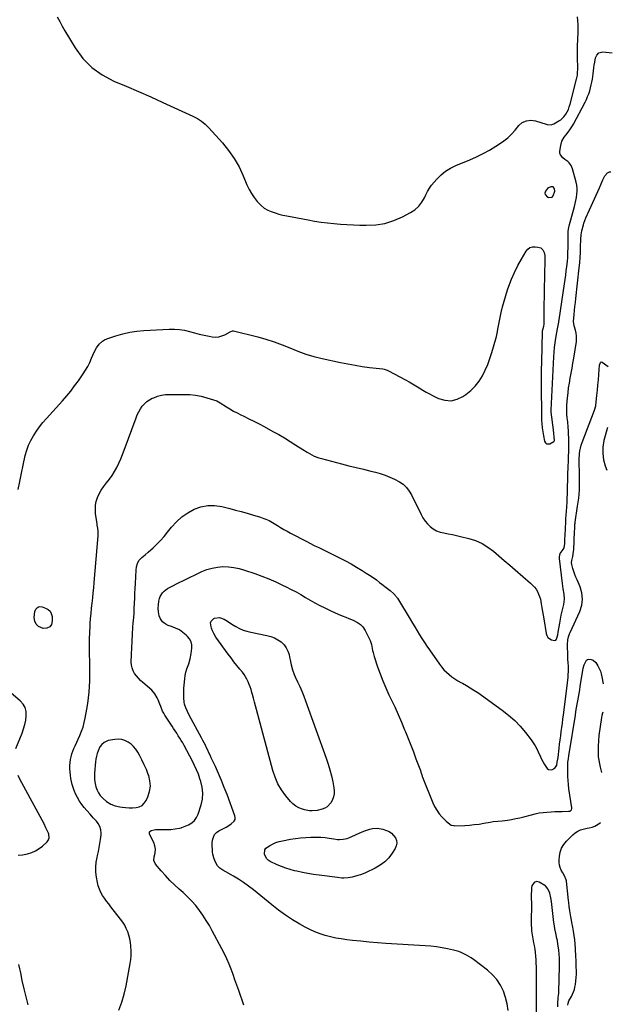
# Model space of a CAD drawing. Units: inches. Extents: x 1921403 to 1926766, y 437703 to 443047.
# Drawn here: x 1926186 to 1926743, y 440245 to 441170 of the extents above; entities that cross this region are included whole.
import ezdxf

# ---------------------------------------------------------------- set-up
doc = ezdxf.new("R2010")
doc.units = ezdxf.units.IN
doc.header["$MEASUREMENT"] = 0
for name, color, linetype in [('1', 7, 'Continuous'), ('7', 7, 'Continuous'), ('8', 7, 'Continuous')]:
    doc.layers.add(name, color=color, linetype=linetype)

msp = doc.modelspace()

# ---------------------------------------------------------------- linework, layer by layer
at = {"layer": '1', "color": 18}
for points in [[(1926687.54, 441012.52, 1874), (1926685.27, 441012.65, 1874), (1926683.09, 441011.88, 1874), (1926682.21, 441011.15, 1874), (1926680.3, 441008.46, 1874), (1926679.85, 441006.81, 1874), (1926679.93, 441005.33, 1874), (1926682.18, 441003.12, 1874), (1926683.24, 441002.77, 1874), (1926686.55, 441003.09, 1874), (1926687.68, 441004.19, 1874), (1926689.17, 441008.59, 1874), (1926688.98, 441010.86, 1874), (1926688.64, 441011.57, 1874), (1926687.54, 441012.52, 1874)], [(1926301.28, 440431.58, 1878), (1926303.37, 440433.62, 1878), (1926305.11, 440436.18, 1878), (1926306.79, 440439.83, 1878), (1926308.35, 440444.72, 1878), (1926309.12, 440449.64, 1878), (1926308.71, 440454.6, 1878), (1926307.51, 440459.59, 1878), (1926307.12, 440460.63, 1878), (1926305.27, 440465.29, 1878), (1926303.28, 440469.88, 1878), (1926301.1, 440474.39, 1878), (1926298.79, 440478.84, 1878), (1926297.22, 440481.7, 1878), (1926295.39, 440484.49, 1878), (1926293.32, 440487.03, 1878), (1926290.87, 440489.22, 1878), (1926288.17, 440491.17, 1878), (1926285.21, 440492.56, 1878), (1926282.16, 440493.49, 1878), (1926278.98, 440493.74, 1878), (1926275.71, 440493.54, 1878), (1926269.54, 440492.46, 1878), (1926268.13, 440492.09, 1878), (1926265.56, 440490.87, 1878), (1926263.36, 440488.97, 1878), (1926261.66, 440486.64, 1878), (1926260.02, 440483.01, 1878), (1926259.08, 440480.45, 1878), (1926258.31, 440477.85, 1878), (1926257.79, 440475.19, 1878), (1926257.44, 440472.49, 1878), (1926256.59, 440461.93, 1878), (1926256.51, 440458.71, 1878), (1926256.67, 440455.52, 1878), (1926257.17, 440452.36, 1878), (1926257.91, 440449.23, 1878), (1926259.13, 440445.84, 1878), (1926260.36, 440443.35, 1878), (1926261.93, 440441.07, 1878), (1926264.6, 440438.04, 1878), (1926267.97, 440435.17, 1878), (1926271.79, 440432.94, 1878), (1926275.94, 440431.35, 1878), (1926280.27, 440430.35, 1878), (1926282.42, 440430.01, 1878), (1926285.72, 440429.61, 1878), (1926289.02, 440429.37, 1878), (1926292.32, 440429.38, 1878), (1926295.66, 440429.54, 1878), (1926298.65, 440430.31, 1878), (1926301.28, 440431.58, 1878)]]:
    msp.add_polyline3d(points, dxfattribs=at)
at = {"layer": '7', "color": 18}
for points in [[(1926221.6, 441172.22, 1874), (1926223.92, 441167.86, 1874), (1926226.33, 441163.55, 1874), (1926228.82, 441159.28, 1874), (1926238.44, 441143.17, 1874), (1926245.72, 441133.32, 1874), (1926254.02, 441124.66, 1874), (1926263.83, 441117.75, 1874), (1926274.66, 441112.03, 1874), (1926286.28, 441107.2, 1874), (1926297.86, 441102.27, 1874), (1926309.38, 441097.2, 1874), (1926320.86, 441092.03, 1874), (1926349.12, 441079.1, 1874), (1926353.22, 441076.96, 1874), (1926357.07, 441074.4, 1874), (1926360.64, 441071.46, 1874), (1926363.92, 441068.19, 1874), (1926376.75, 441054.07, 1874), (1926382.59, 441046.93, 1874), (1926387.88, 441039.44, 1874), (1926392.36, 441031.44, 1874), (1926396.29, 441023.09, 1874), (1926399.81, 441014.46, 1874), (1926401.77, 441010.29, 1874), (1926403.98, 441006.28, 1874), (1926406.59, 441002.52, 1874), (1926409.45, 440998.91, 1874), (1926410.6, 440997.61, 1874), (1926413.25, 440995.02, 1874), (1926416.11, 440992.73, 1874), (1926419.29, 440990.89, 1874), (1926422.67, 440989.36, 1874), (1926426.23, 440988.16, 1874), (1926429.84, 440987.08, 1874), (1926433.48, 440986.17, 1874), (1926437.17, 440985.37, 1874), (1926457.37, 440981.53, 1874), (1926463.39, 440980.49, 1874), (1926469.43, 440979.56, 1874), (1926475.48, 440978.81, 1874), (1926481.56, 440978.19, 1874), (1926487.65, 440977.71, 1874), (1926493.75, 440977.29, 1874), (1926499.85, 440976.97, 1874), (1926505.96, 440976.72, 1874), (1926511.9, 440976.52, 1874), (1926520.82, 440976.93, 1874), (1926529.53, 440978.24, 1874), (1926537.92, 440980.9, 1874), (1926546.1, 440984.46, 1874), (1926553.63, 440988.48, 1874), (1926557.7, 440991.2, 1874), (1926561.3, 440994.36, 1874), (1926564.21, 440998.16, 1874), (1926566.66, 441002.4, 1874), (1926567.84, 441005.03, 1874), (1926569.46, 441008.22, 1874), (1926571.26, 441011.28, 1874), (1926573.34, 441014.17, 1874), (1926575.6, 441016.94, 1874), (1926578.31, 441019.95, 1874), (1926582.29, 441023.82, 1874), (1926586.56, 441027.29, 1874), (1926591.25, 441030.16, 1874), (1926596.22, 441032.64, 1874), (1926609.25, 441038.06, 1874), (1926615.58, 441040.89, 1874), (1926621.8, 441043.92, 1874), (1926627.86, 441047.27, 1874), (1926633.8, 441050.82, 1874), (1926637.15, 441052.93, 1874), (1926641.18, 441055.77, 1874), (1926645, 441058.85, 1874), (1926648.51, 441062.28, 1874), (1926651.8, 441065.95, 1874), (1926655.24, 441070.18, 1874), (1926658.45, 441073.05, 1874), (1926662.41, 441074.77, 1874), (1926666.74, 441075.27, 1874), (1926671.05, 441074.58, 1874), (1926681.06, 441071.52, 1874), (1926681.96, 441071.3, 1874), (1926685.6, 441071.06, 1874), (1926687.34, 441071.51, 1874), (1926688.17, 441071.89, 1874), (1926692.97, 441074.54, 1874), (1926694.67, 441075.64, 1874), (1926697.59, 441078.36, 1874), (1926699.4, 441080.86, 1874), (1926700.7, 441083.09, 1874), (1926701.84, 441085.37, 1874), (1926702.76, 441087.76, 1874), (1926703.52, 441090.22, 1874), (1926709.58, 441113.78, 1874), (1926709.88, 441115.08, 1874), (1926710.34, 441117.71, 1874), (1926710.6, 441120.37, 1874), (1926710.7, 441123.04, 1874), (1926710.69, 441124.37, 1874), (1926710.48, 441133.84, 1874), (1926710.43, 441137.89, 1874), (1926710.44, 441141.94, 1874), (1926710.54, 441145.98, 1874), (1926710.7, 441150.03, 1874), (1926710.87, 441153.45, 1874), (1926710.96, 441155.79, 1874), (1926711.03, 441160.46, 1874), (1926710.97, 441165.27, 1874), (1926710.83, 441168.83, 1874), (1926710.57, 441172.39, 1874)], [(1926184.92, 440728.39, 1876), (1926186.46, 440736, 1876), (1926188.03, 440743.6, 1876), (1926189.62, 440751.19, 1876), (1926191.55, 440760.34, 1876), (1926192.86, 440765.21, 1876), (1926194.5, 440769.95, 1876), (1926196.64, 440774.49, 1876), (1926199.12, 440778.89, 1876), (1926201.95, 440783.11, 1876), (1926204.92, 440787.22, 1876), (1926208.1, 440791.18, 1876), (1926211.41, 440795.04, 1876), (1926226.55, 440811.76, 1876), (1926230.47, 440816.28, 1876), (1926234.28, 440820.88, 1876), (1926237.91, 440825.64, 1876), (1926241.42, 440830.48, 1876), (1926245.86, 440836.87, 1876), (1926248.13, 440840.39, 1876), (1926250.17, 440844.05, 1876), (1926252.02, 440847.81, 1876), (1926253.75, 440851.63, 1876), (1926256.27, 440857.47, 1876), (1926258.33, 440861.39, 1876), (1926260.95, 440864.96, 1876), (1926264.2, 440867.84, 1876), (1926266.09, 440868.9, 1876), (1926268.1, 440869.77, 1876), (1926276.66, 440872.66, 1876), (1926283.11, 440874.55, 1876), (1926289.62, 440876.08, 1876), (1926296.24, 440877.07, 1876), (1926302.93, 440877.71, 1876), (1926326.81, 440879, 1876), (1926331.6, 440879.02, 1876), (1926336.35, 440878.71, 1876), (1926341.04, 440877.92, 1876), (1926345.7, 440876.81, 1876), (1926350.43, 440875.5, 1876), (1926355.01, 440874.33, 1876), (1926359.62, 440873.3, 1876), (1926364.26, 440872.37, 1876), (1926367.23, 440871.81, 1876), (1926370.33, 440871.57, 1876), (1926373.37, 440871.75, 1876), (1926376.31, 440872.57, 1876), (1926379.17, 440873.8, 1876), (1926384.06, 440876.56, 1876), (1926384.8, 440876.93, 1876), (1926386.36, 440877.34, 1876), (1926387.16, 440877.26, 1876), (1926410.01, 440871.63, 1876), (1926417.72, 440869.52, 1876), (1926425.34, 440867.14, 1876), (1926432.82, 440864.37, 1876), (1926440.22, 440861.34, 1876), (1926447.63, 440858.33, 1876), (1926455.13, 440855.63, 1876), (1926462.78, 440853.38, 1876), (1926470.53, 440851.44, 1876), (1926487.73, 440847.67, 1876), (1926494.53, 440846.28, 1876), (1926501.36, 440845.02, 1876), (1926508.22, 440843.97, 1876), (1926515.1, 440843.05, 1876), (1926527.48, 440841.59, 1876), (1926528.88, 440841.34, 1876), (1926531.57, 440840.41, 1876), (1926532.21, 440840.11, 1876), (1926532.85, 440839.79, 1876), (1926548.86, 440831.34, 1876), (1926552.15, 440829.55, 1876), (1926555.4, 440827.7, 1876), (1926558.6, 440825.76, 1876), (1926561.77, 440823.78, 1876), (1926564.96, 440821.8, 1876), (1926568.18, 440819.91, 1876), (1926571.47, 440818.15, 1876), (1926574.81, 440816.46, 1876), (1926579.98, 440813.97, 1876), (1926585.84, 440812.25, 1876), (1926591.62, 440811.77, 1876), (1926597.25, 440813.13, 1876), (1926602.78, 440815.72, 1876), (1926605.58, 440817.65, 1876), (1926610.19, 440821.35, 1876), (1926614.38, 440825.42, 1876), (1926617.94, 440830.06, 1876), (1926621.08, 440835.07, 1876), (1926623.72, 440840.45, 1876), (1926626.13, 440845.91, 1876), (1926628.21, 440851.52, 1876), (1926630.06, 440857.21, 1876), (1926633.79, 440869.99, 1876), (1926634.4, 440872.23, 1876), (1926635.36, 440876.77, 1876), (1926635.73, 440879.06, 1876), (1926636.45, 440883.65, 1876), (1926637.34, 440888.22, 1876), (1926638.71, 440894.57, 1876), (1926639.99, 440899.99, 1876), (1926641.41, 440905.37, 1876), (1926643.03, 440910.69, 1876), (1926644.8, 440915.98, 1876), (1926645.98, 440919.29, 1876), (1926648.53, 440925.87, 1876), (1926651.32, 440932.33, 1876), (1926654.47, 440938.63, 1876), (1926657.86, 440944.81, 1876), (1926662.18, 440952.18, 1876), (1926663.85, 440954.11, 1876), (1926665.76, 440955.54, 1876), (1926668.04, 440956.23, 1876), (1926670.58, 440956.43, 1876), (1926673.24, 440956.15, 1876), (1926675.84, 440955.32, 1876), (1926677.9, 440953.51, 1876), (1926679.19, 440951.02, 1876), (1926679.61, 440948.25, 1876), (1926679.32, 440925.76, 1876), (1926679.24, 440920.09, 1876), (1926679.15, 440914.41, 1876), (1926679.04, 440908.74, 1876), (1926678.92, 440903.07, 1876), (1926678.77, 440896.23, 1876), (1926678.74, 440893.98, 1876), (1926678.73, 440891.73, 1876), (1926678.79, 440887.24, 1876), (1926678.82, 440884.08, 1876), (1926678.51, 440881.47, 1876), (1926677.34, 440877.02, 1876), (1926677.26, 440876.62, 1876), (1926677.25, 440876.41, 1876), (1926676.54, 440848.24, 1876), (1926676.39, 440840.4, 1876), (1926676.3, 440832.56, 1876), (1926676.3, 440824.71, 1876), (1926676.35, 440816.87, 1876), (1926676.49, 440806.8, 1876), (1926676.53, 440803.99, 1876), (1926676.57, 440801.18, 1876), (1926676.63, 440798.38, 1876), (1926676.68, 440795.57, 1876), (1926676.72, 440793.7, 1876), (1926676.91, 440789.97, 1876), (1926677.23, 440786.25, 1876), (1926677.76, 440782.56, 1876), (1926678.43, 440778.89, 1876), (1926679.53, 440773.71, 1876), (1926680.37, 440772.27, 1876), (1926681.44, 440771.32, 1876), (1926682.85, 440771.12, 1876), (1926684.49, 440771.42, 1876), (1926688.25, 440773.49, 1876), (1926688.55, 440773.87, 1876), (1926688.7, 440774.35, 1876), (1926688.48, 440777.85, 1876), (1926688.16, 440781.09, 1876), (1926687.79, 440784.32, 1876), (1926685.77, 440801.15, 1876), (1926685.73, 440801.55, 1876), (1926685.7, 440802.35, 1876), (1926685.7, 440802.55, 1876), (1926685.71, 440802.75, 1876), (1926688.19, 440853.02, 1876), (1926688.49, 440857.42, 1876), (1926688.88, 440861.8, 1876), (1926689.43, 440866.17, 1876), (1926690.08, 440870.53, 1876), (1926690.98, 440875.91, 1876), (1926691.57, 440879.23, 1876), (1926692.23, 440882.53, 1876), (1926692.84, 440885.49, 1876), (1926693.05, 440886.84, 1876), (1926693.15, 440887.52, 1876), (1926693.2, 440887.86, 1876), (1926698.19, 440921.65, 1876), (1926698.78, 440925.73, 1876), (1926699.35, 440929.81, 1876), (1926699.89, 440933.9, 1876), (1926700.4, 440937.99, 1876), (1926700.97, 440942.65, 1876), (1926701.31, 440946.18, 1876), (1926701.41, 440947.94, 1876), (1926701.51, 440951.48, 1876), (1926701.54, 440955.03, 1876), (1926701.55, 440956.8, 1876), (1926701.58, 440967.36, 1876), (1926701.75, 440970.6, 1876), (1926702.44, 440974.87, 1876), (1926702.7, 440975.92, 1876), (1926707.56, 440994.35, 1876), (1926708.25, 440997.16, 1876), (1926708.88, 440999.97, 1876), (1926709.42, 441002.81, 1876), (1926709.89, 441005.66, 1876), (1926710.13, 441008.51, 1876), (1926710.14, 441011.34, 1876), (1926709.8, 441014.15, 1876), (1926709.22, 441016.95, 1876), (1926705.77, 441029.6, 1876), (1926704.5, 441032.61, 1876), (1926702.48, 441035.18, 1876), (1926701.25, 441036.32, 1876), (1926698.67, 441038.44, 1876), (1926696.73, 441039.82, 1876), (1926694.43, 441042.58, 1876), (1926694, 441044.28, 1876), (1926693.92, 441046.13, 1876), (1926694.66, 441051.65, 1876), (1926695.75, 441055.69, 1876), (1926697.83, 441059.32, 1876), (1926699.34, 441061.29, 1876), (1926701.57, 441064.15, 1876), (1926703.78, 441067, 1876), (1926705.76, 441070.02, 1876), (1926706.65, 441071.59, 1876), (1926717.54, 441092.28, 1876), (1926718.81, 441094.84, 1876), (1926719.97, 441097.45, 1876), (1926721, 441100.11, 1876), (1926721.93, 441102.82, 1876), (1926722.72, 441105.57, 1876), (1926723.42, 441108.34, 1876), (1926723.98, 441111.14, 1876), (1926724.45, 441113.96, 1876), (1926725.14, 441118.82, 1876), (1926725.52, 441121.57, 1876), (1926725.9, 441124.33, 1876), (1926726.26, 441127.08, 1876), (1926726.62, 441129.84, 1876), (1926727.27, 441133.83, 1876), (1926728.47, 441136.37, 1876), (1926730.42, 441138.39, 1876), (1926732.89, 441139.31, 1876), (1926734.28, 441139.36, 1876), (1926743.17, 441138.4, 1876)], [(1926279.41, 440239.18, 1878), (1926282.25, 440246.68, 1878), (1926284.45, 440254.38, 1878), (1926286.23, 440262.22, 1878), (1926290.03, 440283.04, 1878), (1926290.59, 440286.92, 1878), (1926290.95, 440290.81, 1878), (1926291, 440294.71, 1878), (1926290.79, 440299.63, 1878), (1926290.39, 440303.01, 1878), (1926289.79, 440306.35, 1878), (1926288.9, 440309.63, 1878), (1926287.81, 440312.87, 1878), (1926286.45, 440315.99, 1878), (1926284.91, 440319.01, 1878), (1926283.1, 440321.89, 1878), (1926281.12, 440324.67, 1878), (1926271.9, 440336.46, 1878), (1926269.89, 440339.08, 1878), (1926267.93, 440341.73, 1878), (1926266.03, 440344.42, 1878), (1926264.16, 440347.14, 1878), (1926262.52, 440349.96, 1878), (1926261.12, 440352.88, 1878), (1926260.09, 440355.95, 1878), (1926259.31, 440359.12, 1878), (1926258.39, 440364.19, 1878), (1926257.85, 440368.87, 1878), (1926257.7, 440373.54, 1878), (1926258.15, 440378.2, 1878), (1926258.99, 440382.83, 1878), (1926259.45, 440384.66, 1878), (1926260.3, 440388.39, 1878), (1926261.06, 440392.14, 1878), (1926261.67, 440395.91, 1878), (1926262.19, 440399.69, 1878), (1926262.71, 440404.12, 1878), (1926262.8, 440405.7, 1878), (1926262.52, 440408.82, 1878), (1926261.59, 440411.84, 1878), (1926260.08, 440414.58, 1878), (1926258.33, 440416.76, 1878), (1926255.43, 440420.07, 1878), (1926252.47, 440423.34, 1878), (1926249.23, 440426.87, 1878), (1926246.82, 440429.7, 1878), (1926244.58, 440432.64, 1878), (1926242.56, 440435.74, 1878), (1926240.7, 440438.94, 1878), (1926239.14, 440441.89, 1878), (1926237.4, 440445.61, 1878), (1926236.7, 440447.53, 1878), (1926235.56, 440451.25, 1878), (1926234.84, 440454.12, 1878), (1926234.26, 440457.02, 1878), (1926233.87, 440459.96, 1878), (1926233.62, 440462.91, 1878), (1926233.44, 440466.46, 1878), (1926233.43, 440469.2, 1878), (1926233.59, 440471.93, 1878), (1926234, 440474.62, 1878), (1926234.58, 440477.31, 1878), (1926235.35, 440479.95, 1878), (1926236.21, 440482.56, 1878), (1926237.2, 440485.12, 1878), (1926238.29, 440487.66, 1878), (1926242.75, 440497.4, 1878), (1926244.39, 440501.3, 1878), (1926245.79, 440505.29, 1878), (1926246.93, 440509.37, 1878), (1926247.8, 440513.51, 1878), (1926249.33, 440522.17, 1878), (1926250.17, 440527.4, 1878), (1926250.88, 440532.66, 1878), (1926251.42, 440537.93, 1878), (1926251.84, 440543.22, 1878), (1926251.84, 440543.34, 1878), (1926252.1, 440548.58, 1878), (1926252.26, 440553.83, 1878), (1926252.3, 440559.07, 1878), (1926252.24, 440564.32, 1878), (1926251.97, 440576.18, 1878), (1926251.91, 440582.17, 1878), (1926251.95, 440588.15, 1878), (1926252.15, 440594.13, 1878), (1926252.46, 440600.11, 1878), (1926252.6, 440602.39, 1878), (1926252.95, 440607.22, 1878), (1926253.36, 440612.05, 1878), (1926253.84, 440616.88, 1878), (1926254.38, 440621.69, 1878), (1926254.93, 440626.51, 1878), (1926255.45, 440631.33, 1878), (1926255.91, 440636.15, 1878), (1926256.32, 440640.98, 1878), (1926259.87, 440684.93, 1878), (1926259.94, 440686.33, 1878), (1926259.87, 440689.14, 1878), (1926259.56, 440691.94, 1878), (1926259.18, 440694.74, 1878), (1926258.99, 440696.13, 1878), (1926257.62, 440705.91, 1878), (1926257.38, 440709.73, 1878), (1926257.53, 440713.51, 1878), (1926258.25, 440717.22, 1878), (1926259.36, 440720.88, 1878), (1926260.95, 440724.41, 1878), (1926262.77, 440727.8, 1878), (1926264.92, 440730.98, 1878), (1926267.89, 440734.69, 1878), (1926270.6, 440738.05, 1878), (1926273.14, 440741.53, 1878), (1926275.41, 440745.19, 1878), (1926277.5, 440748.97, 1878), (1926279.49, 440753.08, 1878), (1926281.31, 440757.1, 1878), (1926282.98, 440761.18, 1878), (1926284.55, 440765.3, 1878), (1926295.57, 440795.82, 1878), (1926296.74, 440798.67, 1878), (1926298.09, 440801.43, 1878), (1926299.68, 440804.05, 1878), (1926301.43, 440806.58, 1878), (1926303.46, 440808.86, 1878), (1926305.67, 440810.9, 1878), (1926308.17, 440812.58, 1878), (1926310.86, 440814.02, 1878), (1926312.24, 440814.63, 1878), (1926315.82, 440815.95, 1878), (1926319.46, 440816.96, 1878), (1926323.2, 440817.51, 1878), (1926327, 440817.76, 1878), (1926340.8, 440817.77, 1878), (1926346.18, 440817.53, 1878), (1926351.51, 440816.97, 1878), (1926356.77, 440815.93, 1878), (1926361.98, 440814.57, 1878), (1926371.4, 440811.64, 1878), (1926373.15, 440810.85, 1878), (1926374.78, 440809.83, 1878), (1926380.54, 440806.13, 1878), (1926383.86, 440804.08, 1878), (1926387.23, 440802.11, 1878), (1926390.66, 440800.26, 1878), (1926394.14, 440798.49, 1878), (1926396.77, 440797.21, 1878), (1926401.59, 440794.84, 1878), (1926406.38, 440792.42, 1878), (1926411.15, 440789.95, 1878), (1926415.9, 440787.45, 1878), (1926424.27, 440782.97, 1878), (1926429.77, 440779.93, 1878), (1926435.22, 440776.79, 1878), (1926440.58, 440773.51, 1878), (1926445.88, 440770.13, 1878), (1926452.31, 440765.92, 1878), (1926456.46, 440763.32, 1878), (1926460.71, 440760.9, 1878), (1926462.89, 440759.81, 1878), (1926467.41, 440758.04, 1878), (1926469.75, 440757.35, 1878), (1926488.81, 440752.49, 1878), (1926495.64, 440750.76, 1878), (1926502.48, 440749.05, 1878), (1926509.32, 440747.36, 1878), (1926516.17, 440745.68, 1878), (1926520.57, 440744.61, 1878), (1926525.16, 440743.32, 1878), (1926529.67, 440741.83, 1878), (1926534.07, 440740.02, 1878), (1926538.39, 440738, 1878), (1926543.06, 440735.62, 1878), (1926546.67, 440733.32, 1878), (1926549.78, 440730.39, 1878), (1926552.4, 440726.97, 1878), (1926554.53, 440723.23, 1878), (1926563.44, 440704.86, 1878), (1926565.2, 440701.72, 1878), (1926567.19, 440698.75, 1878), (1926569.52, 440696.03, 1878), (1926572.07, 440693.49, 1878), (1926574.94, 440691.37, 1878), (1926577.97, 440689.61, 1878), (1926581.26, 440688.39, 1878), (1926584.72, 440687.54, 1878), (1926589.04, 440686.81, 1878), (1926592.86, 440686.08, 1878), (1926596.66, 440685.26, 1878), (1926600.44, 440684.37, 1878), (1926608.46, 440682.36, 1878), (1926614.73, 440680.32, 1878), (1926620.71, 440677.73, 1878), (1926626.28, 440674.32, 1878), (1926631.56, 440670.37, 1878), (1926636.62, 440666, 1878), (1926641.69, 440661.64, 1878), (1926646.76, 440657.28, 1878), (1926651.84, 440652.93, 1878), (1926666.43, 440640.44, 1878), (1926668.29, 440638.66, 1878), (1926669.99, 440636.76, 1878), (1926671.47, 440634.67, 1878), (1926672.8, 440632.47, 1878), (1926673.89, 440630.13, 1878), (1926674.83, 440627.74, 1878), (1926675.55, 440625.28, 1878), (1926676.44, 440620.87, 1878), (1926677.04, 440617.37, 1878), (1926677.63, 440613.86, 1878), (1926678.2, 440610.35, 1878), (1926678.75, 440606.84, 1878), (1926680.88, 440593.16, 1878), (1926681.59, 440591.12, 1878), (1926682.65, 440589.39, 1878), (1926686.17, 440587.15, 1878), (1926688.97, 440586.68, 1878), (1926690.01, 440586.99, 1878), (1926690.76, 440587.78, 1878), (1926691.88, 440591.93, 1878), (1926692.32, 440594.48, 1878), (1926693.7, 440602.73, 1878), (1926694.39, 440606.52, 1878), (1926695.14, 440610.3, 1878), (1926695.98, 440614.06, 1878), (1926696.89, 440617.81, 1878), (1926697.58, 440620.48, 1878), (1926698.26, 440625.3, 1878), (1926697.86, 440630.15, 1878), (1926696.99, 440635.04, 1878), (1926696.3, 440639.95, 1878), (1926693.39, 440663.66, 1878), (1926693.39, 440665.29, 1878), (1926694.28, 440668.29, 1878), (1926697.06, 440671.94, 1878), (1926697.97, 440673.47, 1878), (1926698.39, 440677.73, 1878), (1926698.58, 440681.61, 1878), (1926698.77, 440685.49, 1878), (1926699.38, 440698.06, 1878), (1926699.43, 440698.97, 1878), (1926699.55, 440700.79, 1878), (1926699.85, 440704.43, 1878), (1926700.15, 440707.84, 1878), (1926700.48, 440712.16, 1878), (1926700.68, 440716.49, 1878), (1926701.8, 440751.91, 1878), (1926701.84, 440753.05, 1878), (1926701.95, 440756.47, 1878), (1926702.08, 440759.76, 1878), (1926702.21, 440763.81, 1878), (1926702.22, 440764.83, 1878), (1926702.22, 440773.45, 1878), (1926702.18, 440776.84, 1878), (1926702.08, 440780.23, 1878), (1926701.88, 440783.61, 1878), (1926701.63, 440786.99, 1878), (1926701.21, 440791.87, 1878), (1926700.88, 440795.63, 1878), (1926700.57, 440799.2, 1878), (1926700.4, 440803.34, 1878), (1926700.57, 440807.48, 1878), (1926701.15, 440814.59, 1878), (1926701.59, 440819.17, 1878), (1926702.13, 440823.74, 1878), (1926702.81, 440828.29, 1878), (1926703.64, 440833.1, 1878), (1926704.49, 440837.77, 1878), (1926705.32, 440842.44, 1878), (1926706.11, 440847.12, 1878), (1926706.88, 440851.8, 1878), (1926709.38, 440867.55, 1878), (1926709.62, 440870.17, 1878), (1926709.62, 440872.78, 1878), (1926709.27, 440875.36, 1878), (1926708.69, 440877.93, 1878), (1926707.46, 440882.03, 1878), (1926706.74, 440886.15, 1878), (1926707.33, 440892.72, 1878), (1926707.68, 440896.52, 1878), (1926708.06, 440900.33, 1878), (1926708.46, 440904.13, 1878), (1926708.87, 440907.93, 1878), (1926712.11, 440936.56, 1878), (1926712.58, 440941.38, 1878), (1926712.97, 440946.2, 1878), (1926713.22, 440951.04, 1878), (1926713.38, 440955.88, 1878), (1926713.53, 440963.59, 1878), (1926713.77, 440967.54, 1878), (1926714.51, 440971.42, 1878), (1926716.1, 440977.12, 1878), (1926716.5, 440978.45, 1878), (1926717.39, 440981.08, 1878), (1926718.42, 440983.67, 1878), (1926719.52, 440986.23, 1878), (1926720.09, 440987.5, 1878), (1926731.19, 441011.74, 1878), (1926732.79, 441015.51, 1878), (1926734.21, 441019.36, 1878), (1926736, 441022.92, 1878), (1926738.72, 441025.83, 1878), (1926740.52, 441026.76, 1878), (1926741.7, 441026.84, 1878), (1926741.73, 441026.82, 1878)], [(1926645.36, 440239.13, 1882), (1926644.47, 440245.31, 1882), (1926642.89, 440251.36, 1882), (1926640.83, 440257.31, 1882), (1926637.99, 440262.87, 1882), (1926634.64, 440268.03, 1882), (1926630.51, 440272.59, 1882), (1926625.87, 440276.76, 1882), (1926612.6, 440286.86, 1882), (1926610.46, 440288.39, 1882), (1926608.28, 440289.82, 1882), (1926606, 440291.12, 1882), (1926603.68, 440292.32, 1882), (1926601.28, 440293.37, 1882), (1926598.84, 440294.31, 1882), (1926596.34, 440295.06, 1882), (1926593.8, 440295.7, 1882), (1926588.44, 440296.85, 1882), (1926583.18, 440297.85, 1882), (1926577.89, 440298.69, 1882), (1926572.57, 440299.3, 1882), (1926567.23, 440299.75, 1882), (1926530.22, 440302.05, 1882), (1926522.38, 440302.6, 1882), (1926514.54, 440303.23, 1882), (1926506.72, 440303.99, 1882), (1926498.91, 440304.83, 1882), (1926493.55, 440305.45, 1882), (1926488.44, 440306.17, 1882), (1926483.37, 440307.05, 1882), (1926478.35, 440308.19, 1882), (1926473.36, 440309.49, 1882), (1926468.47, 440311.09, 1882), (1926463.67, 440312.9, 1882), (1926459.01, 440315.04, 1882), (1926454.43, 440317.4, 1882), (1926449.48, 440320.18, 1882), (1926442.62, 440324.28, 1882), (1926435.92, 440328.61, 1882), (1926429.46, 440333.28, 1882), (1926423.15, 440338.19, 1882), (1926405.83, 440352.44, 1882), (1926401.33, 440355.94, 1882), (1926396.72, 440359.27, 1882), (1926391.93, 440362.35, 1882), (1926387.03, 440365.25, 1882), (1926379.95, 440369.2, 1882), (1926377.11, 440370.9, 1882), (1926374.39, 440372.79, 1882), (1926372.07, 440375.03, 1882), (1926369.88, 440378.93, 1882), (1926368.64, 440382.34, 1882), (1926367.88, 440385.9, 1882), (1926367.6, 440387.81, 1882), (1926367.31, 440390.58, 1882), (1926367.18, 440393.35, 1882), (1926367.26, 440396.13, 1882), (1926367.48, 440398.9, 1882), (1926368.26, 440401.86, 1882), (1926369.43, 440404.23, 1882), (1926371.24, 440406.15, 1882), (1926373.47, 440407.78, 1882), (1926380.21, 440411.3, 1882), (1926381.88, 440412.23, 1882), (1926385.07, 440414.33, 1882), (1926387.89, 440416.99, 1882), (1926388.63, 440418.49, 1882), (1926388.76, 440420.15, 1882), (1926388.49, 440421.93, 1882), (1926381.11, 440441.88, 1882), (1926378.56, 440448.53, 1882), (1926375.89, 440455.13, 1882), (1926373.07, 440461.67, 1882), (1926370.13, 440468.15, 1882), (1926366.29, 440476.36, 1882), (1926365.19, 440478.71, 1882), (1926364.08, 440481.06, 1882), (1926362.97, 440483.4, 1882), (1926361.86, 440485.75, 1882), (1926360.73, 440488.08, 1882), (1926359.57, 440490.4, 1882), (1926358.38, 440492.71, 1882), (1926357.16, 440495, 1882), (1926345.54, 440516.43, 1882), (1926343.85, 440519.79, 1882), (1926342.37, 440523.24, 1882), (1926341.27, 440526.81, 1882), (1926340.95, 440528.64, 1882), (1926340.58, 440532.7, 1882), (1926340.45, 440535.68, 1882), (1926340.42, 440538.66, 1882), (1926340.53, 440541.63, 1882), (1926340.74, 440544.6, 1882), (1926341.3, 440550.53, 1882), (1926341.74, 440553.71, 1882), (1926342.46, 440556.83, 1882), (1926343.38, 440559.91, 1882), (1926343.89, 440561.43, 1882), (1926345.06, 440564.63, 1882), (1926346.52, 440569.4, 1882), (1926347.4, 440574.31, 1882), (1926348, 440579.43, 1882), (1926347.92, 440582.5, 1882), (1926347.31, 440585.38, 1882), (1926345.93, 440587.98, 1882), (1926344.02, 440590.39, 1882), (1926342.77, 440591.57, 1882), (1926339.63, 440594.16, 1882), (1926336.3, 440596.43, 1882), (1926332.7, 440598.23, 1882), (1926328.91, 440599.72, 1882), (1926325.94, 440600.66, 1882), (1926322.94, 440602.17, 1882), (1926320.42, 440604.13, 1882), (1926318.63, 440606.77, 1882), (1926317.32, 440609.87, 1882), (1926316.64, 440613.6, 1882), (1926316.39, 440616.9, 1882), (1926316.6, 440620.2, 1882), (1926317.12, 440623.5, 1882), (1926317.7, 440625.99, 1882), (1926318.36, 440627.93, 1882), (1926320.46, 440631.33, 1882), (1926321.9, 440632.78, 1882), (1926325.29, 440635.26, 1882), (1926327.09, 440636.34, 1882), (1926328.94, 440637.34, 1882), (1926335.5, 440640.6, 1882), (1926340.68, 440643.16, 1882), (1926345.86, 440645.7, 1882), (1926351.06, 440648.21, 1882), (1926356.27, 440650.7, 1882), (1926357.43, 440651.25, 1882), (1926362.21, 440653.16, 1882), (1926367.1, 440654.64, 1882), (1926372.14, 440655.48, 1882), (1926377.27, 440655.9, 1882), (1926382.44, 440655.71, 1882), (1926387.56, 440655.17, 1882), (1926392.59, 440654.1, 1882), (1926397.57, 440652.68, 1882), (1926407.29, 440649.35, 1882), (1926413.92, 440646.93, 1882), (1926420.49, 440644.35, 1882), (1926426.95, 440641.52, 1882), (1926433.34, 440638.53, 1882), (1926436.8, 440636.83, 1882), (1926441.38, 440634.51, 1882), (1926445.92, 440632.11, 1882), (1926450.4, 440629.61, 1882), (1926454.84, 440627.03, 1882), (1926459.28, 440624.45, 1882), (1926463.76, 440621.94, 1882), (1926468.3, 440619.54, 1882), (1926472.88, 440617.22, 1882), (1926478.77, 440614.31, 1882), (1926482.2, 440612.69, 1882), (1926485.66, 440611.14, 1882), (1926489.18, 440609.73, 1882), (1926492.74, 440608.39, 1882), (1926495.65, 440607.35, 1882), (1926499.78, 440605.6, 1882), (1926503.68, 440603.38, 1882), (1926506.56, 440601.45, 1882), (1926508.81, 440599.37, 1882), (1926511.04, 440595.95, 1882), (1926515.5, 440586.4, 1882), (1926516.85, 440582.83, 1882), (1926517.3, 440580.98, 1882), (1926517.96, 440577.21, 1882), (1926518.34, 440575.33, 1882), (1926519.36, 440571.64, 1882), (1926522.58, 440561.82, 1882), (1926524.92, 440555.13, 1882), (1926527.43, 440548.52, 1882), (1926530.22, 440542.01, 1882), (1926533.19, 440535.58, 1882), (1926535.32, 440531.2, 1882), (1926538.66, 440524.16, 1882), (1926541.91, 440517.07, 1882), (1926545.01, 440509.92, 1882), (1926548.02, 440502.73, 1882), (1926548.78, 440500.88, 1882), (1926551.31, 440494.57, 1882), (1926553.81, 440488.25, 1882), (1926556.25, 440481.9, 1882), (1926558.65, 440475.54, 1882), (1926562.81, 440464.36, 1882), (1926563.36, 440462.79, 1882), (1926564.09, 440460.41, 1882), (1926564.63, 440458.84, 1882), (1926564.93, 440458.06, 1882), (1926574.51, 440434.13, 1882), (1926576.21, 440430.51, 1882), (1926578.16, 440427.06, 1882), (1926580.5, 440423.86, 1882), (1926583.1, 440420.83, 1882), (1926586.99, 440416.78, 1882), (1926588.79, 440415.14, 1882), (1926591.86, 440413.23, 1882), (1926594.13, 440412.64, 1882), (1926595.33, 440412.58, 1882), (1926604.57, 440412.93, 1882), (1926609.04, 440413.19, 1882), (1926613.5, 440413.59, 1882), (1926617.94, 440414.18, 1882), (1926622.36, 440414.9, 1882), (1926628.35, 440416, 1882), (1926631.2, 440416.45, 1882), (1926635.51, 440416.84, 1882), (1926639.81, 440417.29, 1882), (1926644.68, 440417.93, 1882), (1926648.53, 440418.51, 1882), (1926652.36, 440419.2, 1882), (1926656.16, 440420.04, 1882), (1926659.94, 440420.98, 1882), (1926667.21, 440422.95, 1882), (1926670.81, 440423.81, 1882), (1926674.43, 440424.53, 1882), (1926678.09, 440425.03, 1882), (1926681.77, 440425.39, 1882), (1926685.83, 440425.64, 1882), (1926689.18, 440425.8, 1882), (1926692.54, 440425.92, 1882), (1926695.89, 440426.01, 1882), (1926702.03, 440426.12, 1882), (1926702.32, 440426.13, 1882), (1926703.45, 440426.28, 1882), (1926704.15, 440426.71, 1882), (1926704.92, 440427.64, 1882), (1926705.25, 440428.68, 1882), (1926705.24, 440429.26, 1882), (1926702.46, 440447.33, 1882), (1926701.96, 440451.19, 1882), (1926701.57, 440455.06, 1882), (1926701.37, 440458.94, 1882), (1926701.28, 440462.83, 1882), (1926701.28, 440467.46, 1882), (1926701.51, 440472.21, 1882), (1926701.87, 440475.36, 1882), (1926702.31, 440478.5, 1882), (1926702.55, 440480.07, 1882), (1926708.42, 440516.47, 1882), (1926708.98, 440519.84, 1882), (1926709.54, 440523.22, 1882), (1926710.13, 440526.59, 1882), (1926710.72, 440529.95, 1882), (1926711.32, 440533.32, 1882), (1926711.91, 440536.69, 1882), (1926712.49, 440540.06, 1882), (1926713.06, 440543.43, 1882), (1926715.89, 440560.43, 1882), (1926716.68, 440563.72, 1882), (1926718.84, 440568.01, 1882), (1926719.92, 440568.81, 1882), (1926721.22, 440569.1, 1882), (1926723.4, 440568.84, 1882), (1926725.06, 440568.14, 1882), (1926727.75, 440565.98, 1882), (1926729.66, 440562.86, 1882), (1926730.86, 440560.33, 1882), (1926731.91, 440557.75, 1882), (1926732.72, 440555.08, 1882), (1926733.39, 440552.37, 1882), (1926734.66, 440545.96, 1882)], [(1926201.3, 440615.91, 1878), (1926202.92, 440617.55, 1878), (1926203.99, 440618.04, 1878), (1926205.09, 440618.33, 1878), (1926207.39, 440618.1, 1878), (1926210.64, 440617.01, 1878), (1926212.97, 440615.7, 1878), (1926214.83, 440614.03, 1878), (1926215.97, 440611.81, 1878), (1926216.65, 440609.22, 1878), (1926216.93, 440604.96, 1878), (1926216.06, 440601.66, 1878), (1926214.46, 440599.23, 1878), (1926211.78, 440598.11, 1878), (1926208.38, 440597.86, 1878), (1926203.96, 440599.8, 1878), (1926201.66, 440601.91, 1878), (1926200.46, 440604.8, 1878), (1926200.01, 440608.21, 1878), (1926200.57, 440613.73, 1878), (1926201.3, 440615.91, 1878)], [(1926481.76, 440442.43, 1884), (1926481.16, 440439.61, 1884), (1926479.89, 440436.14, 1884), (1926478.59, 440433.95, 1884), (1926475.14, 440430.43, 1884), (1926472.97, 440429.1, 1884), (1926470.35, 440428, 1884), (1926465.8, 440426.81, 1884), (1926461.06, 440426.47, 1884), (1926458.7, 440426.59, 1884), (1926454.04, 440427.48, 1884), (1926451.89, 440428.1, 1884), (1926448.68, 440429.34, 1884), (1926445.7, 440430.92, 1884), (1926443.06, 440433.02, 1884), (1926440.64, 440435.46, 1884), (1926436.37, 440440.64, 1884), (1926432.4, 440446.16, 1884), (1926428.94, 440451.94, 1884), (1926426.24, 440458.11, 1884), (1926424.05, 440464.55, 1884), (1926408.66, 440521.68, 1884), (1926407.71, 440525.22, 1884), (1926406.77, 440528.76, 1884), (1926405.84, 440532.31, 1884), (1926404.92, 440535.85, 1884), (1926404.41, 440537.85, 1884), (1926403.69, 440540.38, 1884), (1926402.88, 440542.88, 1884), (1926401.96, 440545.33, 1884), (1926400.94, 440547.76, 1884), (1926399.78, 440550.11, 1884), (1926398.5, 440552.4, 1884), (1926397.05, 440554.57, 1884), (1926395.49, 440556.68, 1884), (1926393.16, 440559.57, 1884), (1926390.37, 440563.09, 1884), (1926387.61, 440566.64, 1884), (1926384.9, 440570.22, 1884), (1926382.22, 440573.83, 1884), (1926370.62, 440589.7, 1884), (1926368.56, 440593.09, 1884), (1926367.49, 440595.52, 1884), (1926366.61, 440598.03, 1884), (1926366.23, 440599.3, 1884), (1926365.66, 440603.08, 1884), (1926366.06, 440604.79, 1884), (1926368.72, 440607.33, 1884), (1926369.34, 440607.59, 1884), (1926374.02, 440608.3, 1884), (1926378.47, 440606.68, 1884), (1926381.53, 440604.6, 1884), (1926385.71, 440601.94, 1884), (1926389.42, 440599.67, 1884), (1926392.76, 440597.87, 1884), (1926396.2, 440596.33, 1884), (1926399.78, 440595.16, 1884), (1926403.46, 440594.25, 1884), (1926418.64, 440591.36, 1884), (1926422.24, 440590.39, 1884), (1926425.7, 440589.1, 1884), (1926428.92, 440587.31, 1884), (1926432, 440585.2, 1884), (1926432.18, 440585.06, 1884), (1926434.7, 440582.55, 1884), (1926436.81, 440579.79, 1884), (1926438.3, 440576.65, 1884), (1926439.37, 440573.25, 1884), (1926439.87, 440570.77, 1884), (1926440.36, 440568.41, 1884), (1926441.38, 440563.7, 1884), (1926442.54, 440559.03, 1884), (1926444.15, 440554.51, 1884), (1926445.13, 440552.32, 1884), (1926447.31, 440547.85, 1884), (1926449.39, 440543.42, 1884), (1926451.37, 440538.95, 1884), (1926453.2, 440534.41, 1884), (1926454.93, 440529.83, 1884), (1926474.3, 440475.96, 1884), (1926476.13, 440470.47, 1884), (1926477.79, 440464.94, 1884), (1926479.21, 440459.34, 1884), (1926480.45, 440453.69, 1884), (1926481.53, 440448.23, 1884), (1926481.82, 440445.31, 1884), (1926481.76, 440442.43, 1884)], [(1926182.59, 440485.15, 1876), (1926188.53, 440499.64, 1876), (1926189.94, 440503.6, 1876), (1926191.12, 440507.63, 1876), (1926191.93, 440511.74, 1876), (1926192.49, 440515.91, 1876), (1926192.25, 440519.88, 1876), (1926191.34, 440523.57, 1876), (1926189.41, 440526.84, 1876), (1926186.8, 440529.84, 1876), (1926178.28, 440537.08, 1876)], [(1926734.15, 440519.25, 1882), (1926733.84, 440518.33, 1882), (1926733.35, 440516.24, 1882), (1926732.96, 440514.12, 1882), (1926730.48, 440497.18, 1882), (1926729.77, 440487.22, 1882), (1926730.01, 440477.35, 1882), (1926731.68, 440467.62, 1882), (1926733.05, 440462.58, 1882)], [(1926184.77, 440384.82, 1876), (1926189.03, 440385.3, 1876), (1926193.74, 440386.16, 1876), (1926197.58, 440387.37, 1876), (1926201.23, 440388.93, 1876), (1926204.59, 440391.05, 1876), (1926207.77, 440393.52, 1876), (1926212.12, 440397.5, 1876), (1926213.44, 440399.24, 1876), (1926214.07, 440401.33, 1876), (1926213.74, 440404.62, 1876), (1926213.34, 440405.67, 1876), (1926210.9, 440410.7, 1876), (1926209.15, 440414.23, 1876), (1926207.37, 440417.75, 1876), (1926205.55, 440421.24, 1876), (1926203.68, 440424.71, 1876), (1926186.46, 440456.26, 1876), (1926184.79, 440459.69, 1876)], [(1926701.21, 440243.95, 1884), (1926701.53, 440246.02, 1884), (1926702.23, 440247.99, 1884), (1926704.7, 440252.12, 1884), (1926705.85, 440254.21, 1884), (1926707.55, 440258.63, 1884), (1926708.1, 440260.96, 1884), (1926708.55, 440263.48, 1884), (1926709.02, 440266.71, 1884), (1926709.35, 440269.95, 1884), (1926709.47, 440273.2, 1884), (1926709.46, 440276.46, 1884), (1926709.34, 440279.73, 1884), (1926709.22, 440283, 1884), (1926709.09, 440286.27, 1884), (1926708.96, 440289.54, 1884), (1926708.65, 440297.27, 1884), (1926708.39, 440301.39, 1884), (1926708.01, 440305.49, 1884), (1926707.45, 440309.57, 1884), (1926706.78, 440313.64, 1884), (1926706.1, 440317.21, 1884), (1926705.23, 440321.75, 1884), (1926704.78, 440324.01, 1884), (1926704.19, 440327, 1884), (1926703.83, 440328.9, 1884), (1926703.22, 440332.74, 1884), (1926702.76, 440336.59, 1884), (1926702.31, 440340.45, 1884), (1926702.09, 440342.38, 1884), (1926700.02, 440360.47, 1884), (1926699.98, 440360.81, 1884), (1926699.81, 440361.81, 1884), (1926698.23, 440365.39, 1884), (1926696.7, 440368.26, 1884), (1926695.23, 440370.88, 1884), (1926694.2, 440373.19, 1884), (1926693.47, 440375.57, 1884), (1926693.16, 440378.03, 1884), (1926693.15, 440380.56, 1884), (1926693.43, 440383.75, 1884), (1926694.22, 440387.73, 1884), (1926695.5, 440391.47, 1884), (1926697.54, 440394.87, 1884), (1926700.09, 440398.02, 1884), (1926706.19, 440404.13, 1884), (1926708.33, 440405.93, 1884), (1926710.63, 440407.45, 1884), (1926713.15, 440408.56, 1884), (1926715.82, 440409.39, 1884), (1926719.59, 440410.21, 1884), (1926721.41, 440410.57, 1884), (1926724.16, 440411.06, 1884), (1926726.68, 440412.13, 1884), (1926729.8, 440414.08, 1884), (1926732.15, 440415.72, 1884)], [(1926535.72, 440405.5, 1884), (1926537.65, 440403.53, 1884), (1926539.31, 440401.24, 1884), (1926540.22, 440398.7, 1884), (1926540.58, 440396.17, 1884), (1926540.1, 440393.66, 1884), (1926539.07, 440391.16, 1884), (1926536.32, 440386.78, 1884), (1926533.07, 440382.48, 1884), (1926529.4, 440378.63, 1884), (1926525.13, 440375.47, 1884), (1926520.45, 440372.77, 1884), (1926511.19, 440368.46, 1884), (1926508.89, 440367.45, 1884), (1926506.55, 440366.52, 1884), (1926504.17, 440365.72, 1884), (1926500.77, 440364.72, 1884), (1926498.83, 440364.25, 1884), (1926494.89, 440363.62, 1884), (1926490.9, 440363.42, 1884), (1926488.9, 440363.45, 1884), (1926484.92, 440363.8, 1884), (1926467.78, 440366.1, 1884), (1926462.46, 440366.89, 1884), (1926457.16, 440367.75, 1884), (1926451.88, 440368.75, 1884), (1926446.61, 440369.84, 1884), (1926444.59, 440370.28, 1884), (1926440.39, 440371.35, 1884), (1926436.26, 440372.61, 1884), (1926432.23, 440374.14, 1884), (1926428.26, 440375.86, 1884), (1926421.55, 440379.05, 1884), (1926419.67, 440380.29, 1884), (1926418.11, 440381.78, 1884), (1926416.2, 440385.75, 1884), (1926416.59, 440389.79, 1884), (1926417.7, 440391.41, 1884), (1926420.94, 440393.83, 1884), (1926423.89, 440395.37, 1884), (1926426.92, 440396.7, 1884), (1926430.08, 440397.7, 1884), (1926433.31, 440398.48, 1884), (1926440.77, 440399.88, 1884), (1926445.5, 440400.65, 1884), (1926450.24, 440401.26, 1884), (1926455.01, 440401.65, 1884), (1926459.79, 440401.88, 1884), (1926461.5, 440401.92, 1884), (1926465.43, 440401.91, 1884), (1926469.35, 440401.75, 1884), (1926473.26, 440401.36, 1884), (1926477.16, 440400.82, 1884), (1926481.34, 440400.13, 1884), (1926484.95, 440399.72, 1884), (1926486.77, 440399.67, 1884), (1926490.39, 440399.87, 1884), (1926493.89, 440400.69, 1884), (1926495.58, 440401.33, 1884), (1926508.21, 440406.9, 1884), (1926510.52, 440407.83, 1884), (1926515.27, 440409.31, 1884), (1926517.7, 440409.86, 1884), (1926522.57, 440410.17, 1884), (1926527.38, 440409.27, 1884), (1926530.83, 440408.15, 1884), (1926533.41, 440406.99, 1884), (1926535.72, 440405.5, 1884)], [(1926691.92, 440242.56, 1882), (1926692.1, 440245.92, 1882), (1926692.33, 440250.54, 1882), (1926692.38, 440251.35, 1882), (1926692.54, 440252.96, 1882), (1926692.83, 440255.38, 1882), (1926692.93, 440256.99, 1882), (1926693.61, 440280.48, 1882), (1926693.63, 440284.26, 1882), (1926693.54, 440288.04, 1882), (1926693.27, 440291.81, 1882), (1926692.88, 440295.57, 1882), (1926692.37, 440299.6, 1882), (1926692.12, 440301.34, 1882), (1926691.5, 440304.79, 1882), (1926691.13, 440306.5, 1882), (1926690.36, 440309.93, 1882), (1926690, 440311.65, 1882), (1926689.21, 440315.72, 1882), (1926688.69, 440318.62, 1882), (1926688.21, 440321.53, 1882), (1926687.81, 440324.46, 1882), (1926687.46, 440327.39, 1882), (1926685.95, 440341.41, 1882), (1926685.46, 440344.77, 1882), (1926684.41, 440349.25, 1882), (1926682.59, 440353.19, 1882), (1926680.35, 440355.95, 1882), (1926680.08, 440356.15, 1882), (1926679.79, 440356.34, 1882), (1926674.37, 440359.7, 1882), (1926671.96, 440360.3, 1882), (1926669.67, 440359.37, 1882), (1926667.56, 440355.97, 1882), (1926667.33, 440354.6, 1882), (1926666.99, 440345.44, 1882), (1926666.98, 440343.55, 1882), (1926667.15, 440340.72, 1882), (1926667.21, 440338.83, 1882), (1926667.21, 440337.89, 1882), (1926667.09, 440331.91, 1882), (1926667.05, 440329.22, 1882), (1926667.02, 440326.52, 1882), (1926667.01, 440323.83, 1882), (1926667.01, 440319.9, 1882), (1926667.16, 440315.77, 1882), (1926667.35, 440313.71, 1882), (1926667.8, 440310.05, 1882), (1926668.43, 440306.31, 1882), (1926669.2, 440302.6, 1882), (1926669.66, 440300.12, 1882), (1926670.32, 440296.18, 1882), (1926670.62, 440294.02, 1882), (1926671.04, 440289.7, 1882), (1926671.22, 440287.03, 1882), (1926671.44, 440283.53, 1882), (1926671.59, 440280.03, 1882), (1926671.68, 440276.52, 1882), (1926671.71, 440273.01, 1882), (1926671.61, 440234.88, 1882)], [(1926194.36, 440244.46, 1876), (1926192.25, 440251.92, 1876), (1926190.4, 440259.46, 1876), (1926188.73, 440267.05, 1876), (1926187.25, 440274.3, 1876), (1926186.36, 440278.27, 1876), (1926185.36, 440282.21, 1876)]]:
    msp.add_polyline3d(points, dxfattribs=at)
at = {"layer": '8', "color": 18}
for points in [[(1926396.93, 440244.06, 1880), (1926392.09, 440257.87, 1880), (1926390.33, 440262.85, 1880), (1926388.56, 440267.83, 1880), (1926386.76, 440272.8, 1880), (1926384.95, 440277.76, 1880), (1926383.03, 440282.67, 1880), (1926380.97, 440287.53, 1880), (1926378.71, 440292.29, 1880), (1926376.31, 440296.99, 1880), (1926367.26, 440313.86, 1880), (1926364.48, 440318.81, 1880), (1926361.56, 440323.68, 1880), (1926358.45, 440328.43, 1880), (1926355.2, 440333.09, 1880), (1926351.72, 440337.56, 1880), (1926348.04, 440341.85, 1880), (1926344.07, 440345.88, 1880), (1926339.91, 440349.74, 1880), (1926336.21, 440352.94, 1880), (1926331.7, 440357.03, 1880), (1926327.32, 440361.25, 1880), (1926323.14, 440365.68, 1880), (1926319.1, 440370.24, 1880), (1926313.77, 440376.56, 1880), (1926312.24, 440379.76, 1880), (1926312.48, 440383.3, 1880), (1926313.11, 440385.44, 1880), (1926313.46, 440387.07, 1880), (1926313.77, 440390.42, 1880), (1926313.4, 440393.72, 1880), (1926312.24, 440396.82, 1880), (1926308.2, 440404.57, 1880), (1926308.11, 440406.71, 1880), (1926309.7, 440408.15, 1880), (1926312.63, 440408.81, 1880), (1926314.12, 440408.95, 1880), (1926315.62, 440409, 1880), (1926324.12, 440408.89, 1880), (1926328.25, 440409.02, 1880), (1926332.35, 440409.54, 1880), (1926336.43, 440410.27, 1880), (1926338, 440410.7, 1880), (1926338.39, 440410.84, 1880), (1926338.77, 440410.99, 1880), (1926344.86, 440413.53, 1880), (1926347.9, 440415.31, 1880), (1926350.51, 440417.49, 1880), (1926352.46, 440420.27, 1880), (1926353.98, 440423.46, 1880), (1926356.76, 440432.11, 1880), (1926357.96, 440437.65, 1880), (1926358.45, 440443.18, 1880), (1926357.86, 440448.7, 1880), (1926356.56, 440454.21, 1880), (1926355.7, 440456.72, 1880), (1926354.15, 440460.93, 1880), (1926352.47, 440465.09, 1880), (1926350.59, 440469.16, 1880), (1926348.58, 440473.18, 1880), (1926340.7, 440488.06, 1880), (1926339.43, 440490.38, 1880), (1926338.11, 440492.67, 1880), (1926336.72, 440494.93, 1880), (1926335.29, 440497.15, 1880), (1926333.83, 440499.36, 1880), (1926332.37, 440501.57, 1880), (1926330.92, 440503.79, 1880), (1926329.47, 440506.01, 1880), (1926322.72, 440516.37, 1880), (1926321.56, 440518.31, 1880), (1926320.5, 440520.3, 1880), (1926318.8, 440524.49, 1880), (1926318.03, 440526.7, 1880), (1926316.42, 440530.81, 1880), (1926315.54, 440532.83, 1880), (1926313.32, 440536.57, 1880), (1926310.35, 440539.74, 1880), (1926301.93, 440546.98, 1880), (1926299.8, 440548.96, 1880), (1926297.79, 440551.05, 1880), (1926295.96, 440553.29, 1880), (1926294.24, 440555.64, 1880), (1926292.88, 440558.14, 1880), (1926291.86, 440560.74, 1880), (1926291.33, 440563.49, 1880), (1926291.14, 440566.33, 1880), (1926291.31, 440573.25, 1880), (1926291.53, 440579.62, 1880), (1926291.82, 440586, 1880), (1926292.21, 440592.37, 1880), (1926292.68, 440598.73, 1880), (1926293.04, 440603.15, 1880), (1926293.38, 440607.77, 1880), (1926293.68, 440612.38, 1880), (1926293.93, 440617, 1880), (1926294.14, 440621.62, 1880), (1926294.33, 440626.24, 1880), (1926294.53, 440630.86, 1880), (1926294.77, 440635.48, 1880), (1926295.02, 440640.1, 1880), (1926295.75, 440652.57, 1880), (1926296.14, 440655.76, 1880), (1926296.95, 440658.87, 1880), (1926298.34, 440661.68, 1880), (1926301.02, 440664.42, 1880), (1926304.05, 440666.94, 1880), (1926307.01, 440669.54, 1880), (1926311.55, 440673.62, 1880), (1926315.19, 440677.06, 1880), (1926318.7, 440680.63, 1880), (1926322.02, 440684.37, 1880), (1926325.21, 440688.24, 1880), (1926328.97, 440693.04, 1880), (1926333.56, 440698.11, 1880), (1926338.55, 440702.69, 1880), (1926344.13, 440706.51, 1880), (1926350.1, 440709.83, 1880), (1926356.46, 440712.03, 1880), (1926362.91, 440713.33, 1880), (1926369.48, 440713.3, 1880), (1926376.15, 440712.38, 1880), (1926383.79, 440710.49, 1880), (1926389.17, 440709.12, 1880), (1926394.54, 440707.68, 1880), (1926399.87, 440706.15, 1880), (1926405.19, 440704.55, 1880), (1926412.43, 440702.31, 1880), (1926415.77, 440701.17, 1880), (1926417.42, 440700.53, 1880), (1926420.65, 440699.11, 1880), (1926423.77, 440697.46, 1880), (1926425.28, 440696.56, 1880), (1926428.39, 440694.61, 1880), (1926431.46, 440692.73, 1880), (1926434.55, 440690.89, 1880), (1926437.69, 440689.13, 1880), (1926440.85, 440687.41, 1880), (1926456.05, 440679.39, 1880), (1926458.84, 440677.96, 1880), (1926463.09, 440675.93, 1880), (1926465.92, 440674.56, 1880), (1926467.33, 440673.87, 1880), (1926486.95, 440664.1, 1880), (1926492.34, 440661.32, 1880), (1926497.67, 440658.44, 1880), (1926502.92, 440655.41, 1880), (1926508.11, 440652.28, 1880), (1926511.9, 440649.91, 1880), (1926515.12, 440647.84, 1880), (1926518.3, 440645.7, 1880), (1926521.41, 440643.47, 1880), (1926524.47, 440641.18, 1880), (1926526.7, 440639.46, 1880), (1926530.52, 440636.46, 1880), (1926534.28, 440633.4, 1880), (1926537.97, 440630.26, 1880), (1926540.22, 440627.62, 1880), (1926540.71, 440626.91, 1880), (1926541.17, 440626.18, 1880), (1926553.08, 440606.53, 1880), (1926555.29, 440602.88, 1880), (1926557.51, 440599.24, 1880), (1926559.73, 440595.6, 1880), (1926561.96, 440591.97, 1880), (1926564.23, 440588.36, 1880), (1926566.54, 440584.77, 1880), (1926568.91, 440581.23, 1880), (1926571.33, 440577.72, 1880), (1926580.72, 440564.33, 1880), (1926582.75, 440561.68, 1880), (1926584.9, 440559.14, 1880), (1926587.25, 440556.78, 1880), (1926589.73, 440554.54, 1880), (1926592.37, 440552.48, 1880), (1926595.08, 440550.54, 1880), (1926597.92, 440548.78, 1880), (1926600.83, 440547.14, 1880), (1926602.34, 440546.35, 1880), (1926606.02, 440544.33, 1880), (1926609.64, 440542.21, 1880), (1926613.17, 440539.95, 1880), (1926616.64, 440537.58, 1880), (1926639.72, 440521.18, 1880), (1926645.73, 440516.48, 1880), (1926651.43, 440511.46, 1880), (1926656.66, 440505.95, 1880), (1926661.57, 440500.12, 1880), (1926666.85, 440493.26, 1880), (1926668.78, 440490.54, 1880), (1926670.56, 440487.75, 1880), (1926672.14, 440484.82, 1880), (1926673.57, 440481.82, 1880), (1926673.61, 440481.72, 1880), (1926674.96, 440478.72, 1880), (1926676.36, 440475.75, 1880), (1926677.84, 440472.82, 1880), (1926679.37, 440469.92, 1880), (1926681.79, 440466.22, 1880), (1926683.06, 440465.3, 1880), (1926686.28, 440464.95, 1880), (1926689.24, 440466.55, 1880), (1926690.88, 440469.49, 1880), (1926691.45, 440472.12, 1880), (1926691.96, 440475.12, 1880), (1926692.17, 440476.63, 1880), (1926693.21, 440485.39, 1880), (1926693.68, 440489.3, 1880), (1926694.17, 440493.21, 1880), (1926694.66, 440497.11, 1880), (1926695.17, 440501.01, 1880), (1926695.69, 440504.91, 1880), (1926696.2, 440508.82, 1880), (1926696.7, 440512.72, 1880), (1926697.21, 440516.63, 1880), (1926700.73, 440544.12, 1880), (1926701.05, 440546.76, 1880), (1926701.33, 440549.4, 1880), (1926701.56, 440552.05, 1880), (1926701.76, 440554.7, 1880), (1926701.88, 440557.35, 1880), (1926701.93, 440560, 1880), (1926701.88, 440562.65, 1880), (1926701.76, 440565.3, 1880), (1926701.51, 440569.46, 1880), (1926701.35, 440572.61, 1880), (1926701.23, 440575.77, 1880), (1926701.14, 440578.92, 1880), (1926701.06, 440582.9, 1880), (1926701.4, 440587.24, 1880), (1926702.09, 440590.08, 1880), (1926703.06, 440592.83, 1880), (1926703.63, 440594.17, 1880), (1926712.72, 440613.88, 1880), (1926714.51, 440619.65, 1880), (1926715.3, 440625.43, 1880), (1926714.59, 440631.22, 1880), (1926712.88, 440637.01, 1880), (1926710.01, 440643.46, 1880), (1926708.92, 440646.05, 1880), (1926707.9, 440648.67, 1880), (1926706.99, 440651.34, 1880), (1926706.15, 440654.02, 1880), (1926705.03, 440657.89, 1880), (1926704.82, 440659.44, 1880), (1926705.26, 440661.76, 1880), (1926706.13, 440665.59, 1880), (1926706.8, 440670.2, 1880), (1926706.91, 440671.75, 1880), (1926707.71, 440688.98, 1880), (1926707.83, 440691.44, 1880), (1926708.04, 440695.88, 1880), (1926708.12, 440696.84, 1880), (1926708.21, 440697.56, 1880), (1926708.25, 440697.8, 1880), (1926710.6, 440712.68, 1880), (1926711.13, 440716.43, 1880), (1926711.58, 440720.18, 1880), (1926711.92, 440723.94, 1880), (1926712.18, 440727.71, 1880), (1926712.33, 440731.49, 1880), (1926712.41, 440735.27, 1880), (1926712.4, 440739.04, 1880), (1926712.32, 440742.82, 1880), (1926711.91, 440754.8, 1880), (1926711.9, 440756.39, 1880), (1926711.92, 440756.61, 1880), (1926712.39, 440761.77, 1880), (1926712.76, 440764.55, 1880), (1926713.28, 440767.29, 1880), (1926714.02, 440769.98, 1880), (1926714.91, 440772.64, 1880), (1926726.45, 440802.92, 1880), (1926727.53, 440806.88, 1880), (1926727.6, 440807.46, 1880), (1926728.58, 440816.58, 1880), (1926729.09, 440821.55, 1880), (1926729.59, 440826.52, 1880), (1926730.05, 440831.5, 1880), (1926730.49, 440836.48, 1880), (1926731.22, 440845.11, 1880), (1926731.95, 440847.63, 1880), (1926732.71, 440848.22, 1880), (1926733.66, 440848.03, 1880), (1926739.37, 440843.92, 1880)], [(1926738.63, 440786.77, 1880), (1926735.33, 440774.29, 1880), (1926734.34, 440768.26, 1880), (1926734.1, 440762.28, 1880), (1926734.97, 440756.35, 1880), (1926736.6, 440750.46, 1880), (1926738.11, 440746.49, 1880)]]:
    msp.add_polyline3d(points, dxfattribs=at)

doc.saveas('drawing.dxf')
